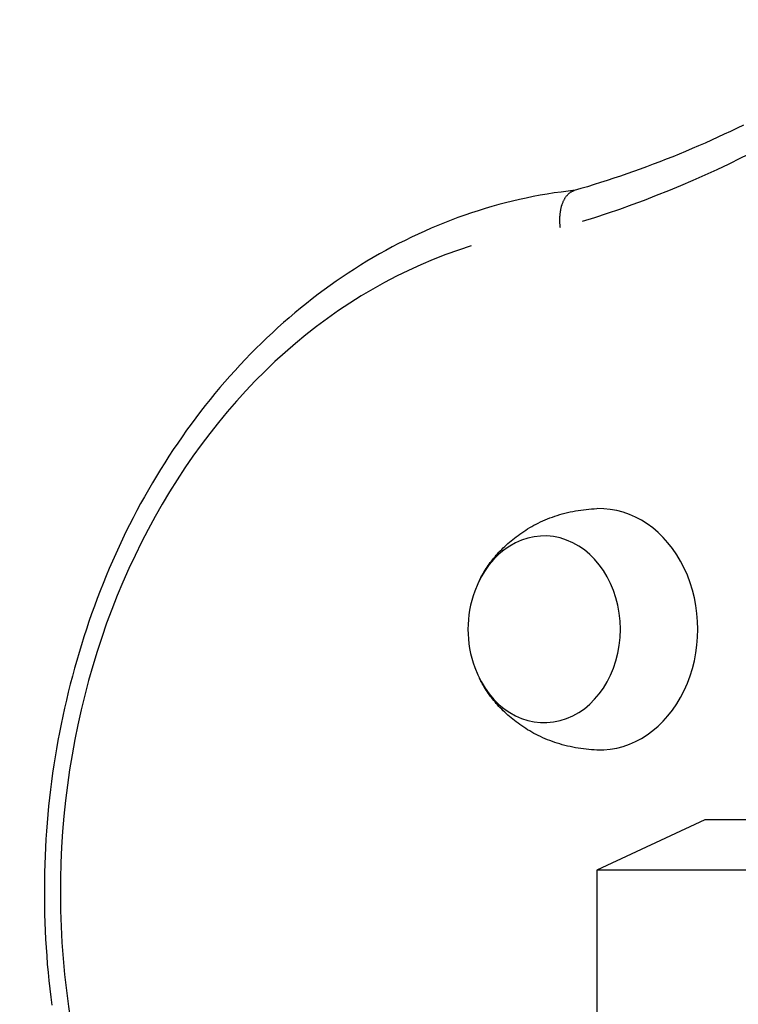
# Model space of a CAD drawing. Extents: x 29700 to 59400, y 0 to 21000.
# Drawn here: x 38250 to 38363, y 6072 to 6227 of the extents above; entities that cross this region are included whole.
import ezdxf

# ---------------------------------------------------------------- set-up
doc = ezdxf.new("R2010")
doc.units = 0
doc.header["$LTSCALE"] = 15
doc.layers.add('ITEM', color=131, linetype='CONTINUOUS')

msp = doc.modelspace()

# ---------------------------------------------------------------- linework, layer by layer
at = {"layer": 'ITEM'}
for p, q in [((38364.17, 6210.49, 0), (38363.17, 6210, 0)), ((38361.16, 6209.05, 0), (38360.15, 6208.59, 0)), ((38362.17, 6209.52, 0), (38361.16, 6209.05, 0)), ((38363.17, 6210, 0), (38362.17, 6209.52, 0)), ((38357.12, 6207.23, 0), (38356.1, 6206.8, 0)), ((38358.13, 6207.68, 0), (38357.12, 6207.23, 0)), ((38359.14, 6208.13, 0), (38358.13, 6207.68, 0)), ((38360.15, 6208.59, 0), (38359.14, 6208.13, 0)), ((38354.06, 6205.95, 0), (38353.04, 6205.53, 0)), ((38355.08, 6206.37, 0), (38354.06, 6205.95, 0)), ((38356.1, 6206.8, 0), (38355.08, 6206.37, 0)), ((38349.97, 6204.33, 0), (38348.94, 6203.95, 0)), ((38350.99, 6204.72, 0), (38349.97, 6204.33, 0)), ((38352.02, 6205.12, 0), (38350.99, 6204.72, 0)), ((38353.04, 6205.53, 0), (38352.02, 6205.12, 0)), ((38344.81, 6202.48, 0), (38343.77, 6202.13, 0)), ((38345.84, 6202.83, 0), (38344.81, 6202.48, 0)), ((38346.87, 6203.2, 0), (38345.84, 6202.83, 0)), ((38347.91, 6203.57, 0), (38346.87, 6203.2, 0)), ((38348.94, 6203.95, 0), (38347.91, 6203.57, 0)), ((38340.65, 6201.13, 0), (38339.61, 6200.81, 0)), ((38341.69, 6201.46, 0), (38340.65, 6201.13, 0)), ((38342.73, 6201.79, 0), (38341.69, 6201.46, 0)), ((38343.77, 6202.13, 0), (38342.73, 6201.79, 0)), ((38332.17, 6199.45, 0), (38331.08, 6199.24, 0)), ((38333.27, 6199.64, 0), (38332.17, 6199.45, 0)), ((38334.37, 6199.82, 0), (38333.27, 6199.64, 0)), ((38335.47, 6199.97, 0), (38334.37, 6199.82, 0)), ((38336.58, 6200.12, 0), (38335.47, 6199.97, 0)), ((38336.29, 6199.3, 0), (38336.34, 6199.37, 0)), ((38336.34, 6199.37, 0), (38336.4, 6199.44, 0)), ((38336.4, 6199.44, 0), (38336.46, 6199.5, 0)), ((38336.46, 6199.5, 0), (38336.51, 6199.57, 0)), ((38336.51, 6199.57, 0), (38336.57, 6199.63, 0)), ((38336.57, 6199.63, 0), (38336.64, 6199.69, 0)), ((38337.68, 6200.24, 0), (38336.58, 6200.12, 0)), ((38336.64, 6199.69, 0), (38336.7, 6199.74, 0)), ((38336.7, 6199.74, 0), (38336.76, 6199.79, 0)), ((38336.76, 6199.79, 0), (38336.83, 6199.84, 0)), ((38336.83, 6199.84, 0), (38336.89, 6199.89, 0)), ((38336.89, 6199.89, 0), (38336.96, 6199.94, 0)), ((38336.96, 6199.94, 0), (38337.02, 6199.98, 0)), ((38337.02, 6199.98, 0), (38337.09, 6200.02, 0)), ((38337.09, 6200.02, 0), (38337.16, 6200.05, 0)), ((38337.16, 6200.05, 0), (38337.23, 6200.09, 0)), ((38337.23, 6200.09, 0), (38337.3, 6200.12, 0)), ((38337.3, 6200.12, 0), (38337.37, 6200.15, 0)), ((38337.37, 6200.15, 0), (38337.44, 6200.17, 0)), ((38337.44, 6200.17, 0), (38337.52, 6200.19, 0)), ((38338.56, 6200.5, 0), (38337.52, 6200.19, 0)), ((38339.61, 6200.81, 0), (38338.56, 6200.5, 0)), ((38325.64, 6197.98, 0), (38324.56, 6197.67, 0)), ((38326.72, 6198.26, 0), (38325.64, 6197.98, 0)), ((38327.81, 6198.53, 0), (38326.72, 6198.26, 0)), ((38328.9, 6198.78, 0), (38327.81, 6198.53, 0)), ((38329.99, 6199.02, 0), (38328.9, 6198.78, 0)), ((38331.08, 6199.24, 0), (38329.99, 6199.02, 0)), ((38335.55, 6197.77, 0), (38335.59, 6197.87, 0)), ((38335.59, 6197.87, 0), (38335.62, 6197.98, 0)), ((38335.62, 6197.98, 0), (38335.65, 6198.08, 0)), ((38335.65, 6198.08, 0), (38335.69, 6198.18, 0)), ((38335.69, 6198.18, 0), (38335.73, 6198.28, 0)), ((38335.73, 6198.28, 0), (38335.77, 6198.37, 0)), ((38335.77, 6198.37, 0), (38335.81, 6198.47, 0)), ((38335.81, 6198.47, 0), (38335.85, 6198.56, 0)), ((38335.85, 6198.56, 0), (38335.89, 6198.65, 0)), ((38335.89, 6198.65, 0), (38335.94, 6198.74, 0)), ((38335.94, 6198.74, 0), (38335.98, 6198.83, 0)), ((38335.98, 6198.83, 0), (38336.03, 6198.91, 0)), ((38336.03, 6198.91, 0), (38336.08, 6199, 0)), ((38336.08, 6199, 0), (38336.13, 6199.08, 0)), ((38336.13, 6199.08, 0), (38336.18, 6199.15, 0)), ((38336.18, 6199.15, 0), (38336.23, 6199.23, 0)), ((38336.23, 6199.23, 0), (38336.29, 6199.3, 0)), ((38320.28, 6196.32, 0), (38319.22, 6195.94, 0)), ((38321.35, 6196.68, 0), (38320.28, 6196.32, 0)), ((38322.41, 6197.03, 0), (38321.35, 6196.68, 0)), ((38323.49, 6197.36, 0), (38322.41, 6197.03, 0)), ((38324.56, 6197.67, 0), (38323.49, 6197.36, 0)), ((38335.29, 6196.13, 0), (38335.3, 6196.26, 0)), ((38335.3, 6196.26, 0), (38335.31, 6196.38, 0)), ((38335.31, 6196.38, 0), (38335.32, 6196.5, 0)), ((38335.32, 6196.5, 0), (38335.33, 6196.62, 0)), ((38335.33, 6196.62, 0), (38335.35, 6196.75, 0)), ((38335.35, 6196.75, 0), (38335.36, 6196.86, 0)), ((38335.36, 6196.86, 0), (38335.38, 6196.98, 0)), ((38335.38, 6196.98, 0), (38335.4, 6197.1, 0)), ((38335.4, 6197.1, 0), (38335.42, 6197.21, 0)), ((38335.42, 6197.21, 0), (38335.45, 6197.33, 0)), ((38335.45, 6197.33, 0), (38335.47, 6197.44, 0)), ((38335.47, 6197.44, 0), (38335.5, 6197.55, 0)), ((38335.5, 6197.55, 0), (38335.52, 6197.66, 0)), ((38335.52, 6197.66, 0), (38335.55, 6197.77, 0)), ((38316.06, 6194.71, 0), (38315.02, 6194.27, 0)), ((38317.11, 6195.13, 0), (38316.06, 6194.71, 0)), ((38318.16, 6195.54, 0), (38317.11, 6195.13, 0)), ((38319.22, 6195.94, 0), (38318.16, 6195.54, 0)), ((38335.27, 6195.75, 0), (38335.28, 6195.88, 0)), ((38335.27, 6195.63, 0), (38335.27, 6195.75, 0)), ((38335.27, 6195.5, 0), (38335.27, 6195.63, 0)), ((38335.28, 6195.37, 0), (38335.27, 6195.5, 0)), ((38335.28, 6196.01, 0), (38335.29, 6196.13, 0)), ((38335.28, 6195.88, 0), (38335.28, 6196.01, 0)), ((38335.28, 6195.24, 0), (38335.28, 6195.37, 0)), ((38335.29, 6195.11, 0), (38335.28, 6195.24, 0)), ((38335.29, 6194.98, 0), (38335.29, 6195.11, 0)), ((38335.3, 6194.85, 0), (38335.29, 6194.98, 0)), ((38335.31, 6194.72, 0), (38335.3, 6194.85, 0)), ((38335.32, 6194.59, 0), (38335.31, 6194.72, 0)), ((38312.95, 6193.35, 0), (38311.92, 6192.86, 0)), ((38313.98, 6193.82, 0), (38312.95, 6193.35, 0)), ((38315.02, 6194.27, 0), (38313.98, 6193.82, 0)), ((38335.34, 6194.46, 0), (38335.32, 6194.59, 0)), ((38335.35, 6194.33, 0), (38335.34, 6194.46, 0)), ((38309.88, 6191.85, 0), (38308.86, 6191.32, 0)), ((38310.9, 6192.36, 0), (38309.88, 6191.85, 0)), ((38311.92, 6192.86, 0), (38310.9, 6192.36, 0)), ((38306.86, 6190.22, 0), (38305.86, 6189.65, 0)), ((38307.86, 6190.78, 0), (38306.86, 6190.22, 0)), ((38308.86, 6191.32, 0), (38307.86, 6190.78, 0)), ((38304.87, 6189.06, 0), (38303.89, 6188.46, 0)), ((38305.86, 6189.65, 0), (38304.87, 6189.06, 0)), ((38301.95, 6187.22, 0), (38300.98, 6186.58, 0)), ((38302.92, 6187.85, 0), (38301.95, 6187.22, 0)), ((38303.89, 6188.46, 0), (38302.92, 6187.85, 0)), ((38300.03, 6185.92, 0), (38299.08, 6185.25, 0)), ((38300.98, 6186.58, 0), (38300.03, 6185.92, 0)), ((38297.2, 6183.87, 0), (38296.27, 6183.16, 0)), ((38298.13, 6184.57, 0), (38297.2, 6183.87, 0)), ((38299.08, 6185.25, 0), (38298.13, 6184.57, 0)), ((38295.35, 6182.44, 0), (38294.44, 6181.7, 0)), ((38296.27, 6183.16, 0), (38295.35, 6182.44, 0)), ((38293.53, 6180.95, 0), (38292.63, 6180.19, 0)), ((38294.44, 6181.7, 0), (38293.53, 6180.95, 0)), ((38291.74, 6179.42, 0), (38290.86, 6178.63, 0)), ((38292.63, 6180.19, 0), (38291.74, 6179.42, 0)), ((38289.99, 6177.83, 0), (38289.12, 6177.02, 0)), ((38290.86, 6178.63, 0), (38289.99, 6177.83, 0)), ((38288.26, 6176.2, 0), (38287.41, 6175.36, 0)), ((38289.12, 6177.02, 0), (38288.26, 6176.2, 0)), ((38287.41, 6175.36, 0), (38286.57, 6174.51, 0)), ((38285.74, 6173.65, 0), (38284.92, 6172.78, 0)), ((38286.57, 6174.51, 0), (38285.74, 6173.65, 0)), ((38284.11, 6171.9, 0), (38283.3, 6171, 0)), ((38284.92, 6172.78, 0), (38284.11, 6171.9, 0)), ((38282.51, 6170.1, 0), (38281.72, 6169.18, 0)), ((38283.3, 6171, 0), (38282.51, 6170.1, 0)), ((38281.72, 6169.18, 0), (38280.94, 6168.25, 0)), ((38280.18, 6167.31, 0), (38279.42, 6166.36, 0)), ((38280.94, 6168.25, 0), (38280.18, 6167.31, 0)), ((38278.67, 6165.4, 0), (38277.93, 6164.43, 0)), ((38279.42, 6166.36, 0), (38278.67, 6165.4, 0)), ((38277.93, 6164.43, 0), (38277.2, 6163.45, 0)), ((38276.48, 6162.46, 0), (38275.78, 6161.46, 0)), ((38277.2, 6163.45, 0), (38276.48, 6162.46, 0)), ((38275.78, 6161.46, 0), (38275.08, 6160.44, 0)), ((38274.39, 6159.42, 0), (38273.71, 6158.39, 0)), ((38275.08, 6160.44, 0), (38274.39, 6159.42, 0)), ((38273.71, 6158.39, 0), (38273.04, 6157.35, 0)), ((38272.38, 6156.3, 0), (38271.73, 6155.24, 0)), ((38273.04, 6157.35, 0), (38272.38, 6156.3, 0)), ((38271.73, 6155.24, 0), (38271.1, 6154.18, 0)), ((38270.47, 6153.1, 0), (38269.86, 6152.01, 0)), ((38271.1, 6154.18, 0), (38270.47, 6153.1, 0)), ((38269.86, 6152.01, 0), (38269.25, 6150.92, 0)), ((38268.66, 6149.82, 0), (38268.07, 6148.71, 0)), ((38269.25, 6150.92, 0), (38268.66, 6149.82, 0)), ((38337.29, 6149.69, 0), (38337.71, 6149.77, 0)), ((38337.71, 6149.77, 0), (38338.13, 6149.85, 0)), ((38338.13, 6149.85, 0), (38338.55, 6149.91, 0)), ((38338.55, 6149.91, 0), (38338.97, 6149.97, 0)), ((38338.97, 6149.97, 0), (38339.4, 6150.02, 0)), ((38339.4, 6150.02, 0), (38339.83, 6150.06, 0)), ((38339.83, 6150.06, 0), (38340.26, 6150.09, 0)), ((38340.26, 6150.09, 0), (38340.69, 6150.12, 0)), ((38340.69, 6150.12, 0), (38341.12, 6150.13, 0)), ((38268.07, 6148.71, 0), (38267.5, 6147.59, 0)), ((38332.6, 6148.2, 0), (38332.96, 6148.36, 0)), ((38332.96, 6148.36, 0), (38333.33, 6148.51, 0)), ((38333.33, 6148.51, 0), (38333.71, 6148.66, 0)), ((38333.71, 6148.66, 0), (38334.09, 6148.8, 0)), ((38334.09, 6148.8, 0), (38334.47, 6148.93, 0)), ((38334.47, 6148.93, 0), (38334.86, 6149.06, 0)), ((38334.86, 6149.06, 0), (38335.26, 6149.19, 0)), ((38335.26, 6149.19, 0), (38335.65, 6149.3, 0)), ((38335.65, 6149.3, 0), (38336.06, 6149.41, 0)), ((38336.06, 6149.41, 0), (38336.46, 6149.51, 0)), ((38336.46, 6149.51, 0), (38336.88, 6149.61, 0)), ((38336.88, 6149.61, 0), (38337.29, 6149.69, 0)), ((38267.5, 6147.59, 0), (38266.94, 6146.46, 0)), ((38329.58, 6146.55, 0), (38329.89, 6146.75, 0)), ((38329.89, 6146.75, 0), (38330.2, 6146.95, 0)), ((38330.2, 6146.95, 0), (38330.53, 6147.14, 0)), ((38330.53, 6147.14, 0), (38330.86, 6147.33, 0)), ((38330.86, 6147.33, 0), (38331.19, 6147.51, 0)), ((38331.19, 6147.51, 0), (38331.53, 6147.69, 0)), ((38331.53, 6147.69, 0), (38331.88, 6147.86, 0)), ((38331.88, 6147.86, 0), (38332.24, 6148.03, 0)), ((38332.24, 6148.03, 0), (38332.6, 6148.2, 0)), ((38266.39, 6145.33, 0), (38265.85, 6144.18, 0)), ((38266.94, 6146.46, 0), (38266.39, 6145.33, 0)), ((38327.58, 6145.07, 0), (38327.84, 6145.29, 0)), ((38327.84, 6145.29, 0), (38328.12, 6145.51, 0)), ((38328.12, 6145.51, 0), (38328.4, 6145.72, 0)), ((38328.4, 6145.72, 0), (38328.68, 6145.93, 0)), ((38328.68, 6145.93, 0), (38328.97, 6146.14, 0)), ((38328.97, 6146.14, 0), (38329.27, 6146.35, 0)), ((38329.27, 6146.35, 0), (38329.58, 6146.55, 0)), ((38265.85, 6144.18, 0), (38265.33, 6143.03, 0)), ((38325.89, 6143.49, 0), (38326.11, 6143.72, 0)), ((38326.11, 6143.72, 0), (38326.34, 6143.95, 0)), ((38326.34, 6143.95, 0), (38326.58, 6144.18, 0)), ((38326.58, 6144.18, 0), (38326.82, 6144.4, 0)), ((38326.82, 6144.4, 0), (38327.06, 6144.63, 0)), ((38327.06, 6144.63, 0), (38327.32, 6144.85, 0)), ((38327.32, 6144.85, 0), (38327.58, 6145.07, 0)), ((38265.33, 6143.03, 0), (38264.81, 6141.88, 0)), ((38324.49, 6141.87, 0), (38324.68, 6142.1, 0)), ((38324.68, 6142.1, 0), (38324.86, 6142.33, 0)), ((38324.86, 6142.33, 0), (38325.06, 6142.57, 0)), ((38325.06, 6142.57, 0), (38325.26, 6142.8, 0)), ((38325.26, 6142.8, 0), (38325.46, 6143.03, 0)), ((38325.46, 6143.03, 0), (38325.67, 6143.26, 0)), ((38325.67, 6143.26, 0), (38325.89, 6143.49, 0)), ((38264.31, 6140.71, 0), (38263.82, 6139.54, 0)), ((38264.81, 6141.88, 0), (38264.31, 6140.71, 0)), ((38323.37, 6140.23, 0), (38323.51, 6140.46, 0)), ((38323.51, 6140.46, 0), (38323.66, 6140.7, 0)), ((38323.66, 6140.7, 0), (38323.82, 6140.93, 0)), ((38323.82, 6140.93, 0), (38323.98, 6141.16, 0)), ((38323.98, 6141.16, 0), (38324.15, 6141.4, 0)), ((38324.15, 6141.4, 0), (38324.32, 6141.63, 0)), ((38324.32, 6141.63, 0), (38324.49, 6141.87, 0)), ((38263.82, 6139.54, 0), (38263.34, 6138.36, 0)), ((38322.6, 6138.85, 0), (38322.71, 6139.08, 0)), ((38322.71, 6139.08, 0), (38322.84, 6139.31, 0)), ((38322.84, 6139.31, 0), (38322.96, 6139.54, 0)), ((38322.96, 6139.54, 0), (38323.09, 6139.77, 0)), ((38323.09, 6139.77, 0), (38323.23, 6140, 0)), ((38323.23, 6140, 0), (38323.37, 6140.23, 0)), ((38263.34, 6138.36, 0), (38262.87, 6137.18, 0)), ((38262.41, 6135.99, 0), (38261.96, 6134.79, 0)), ((38262.87, 6137.18, 0), (38262.41, 6135.99, 0)), ((38261.96, 6134.79, 0), (38261.53, 6133.59, 0)), ((38261.53, 6133.59, 0), (38261.11, 6132.38, 0)), ((38260.7, 6131.16, 0), (38260.3, 6129.94, 0)), ((38261.11, 6132.38, 0), (38260.7, 6131.16, 0)), ((38260.3, 6129.94, 0), (38259.91, 6128.72, 0)), ((38259.91, 6128.72, 0), (38259.54, 6127.48, 0)), ((38259.54, 6127.48, 0), (38259.18, 6126.25, 0)), ((38258.82, 6125, 0), (38258.49, 6123.76, 0)), ((38259.18, 6126.25, 0), (38258.82, 6125, 0)), ((38258.49, 6123.76, 0), (38258.16, 6122.51, 0)), ((38322.71, 6123.2, 0), (38322.6, 6123.43, 0)), ((38258.16, 6122.51, 0), (38257.85, 6121.25, 0)), ((38322.84, 6122.97, 0), (38322.71, 6123.2, 0)), ((38322.96, 6122.74, 0), (38322.84, 6122.97, 0)), ((38323.09, 6122.51, 0), (38322.96, 6122.74, 0)), ((38323.23, 6122.27, 0), (38323.09, 6122.51, 0)), ((38323.37, 6122.04, 0), (38323.23, 6122.27, 0)), ((38323.51, 6121.81, 0), (38323.37, 6122.04, 0)), ((38257.85, 6121.25, 0), (38257.55, 6119.99, 0)), ((38323.66, 6121.58, 0), (38323.51, 6121.81, 0)), ((38323.82, 6121.34, 0), (38323.66, 6121.58, 0)), ((38323.98, 6121.11, 0), (38323.82, 6121.34, 0)), ((38324.15, 6120.88, 0), (38323.98, 6121.11, 0)), ((38324.32, 6120.64, 0), (38324.15, 6120.88, 0)), ((38324.49, 6120.41, 0), (38324.32, 6120.64, 0)), ((38324.68, 6120.17, 0), (38324.49, 6120.41, 0)), ((38257.55, 6119.99, 0), (38257.26, 6118.73, 0)), ((38324.86, 6119.94, 0), (38324.68, 6120.17, 0)), ((38325.06, 6119.71, 0), (38324.86, 6119.94, 0)), ((38325.26, 6119.47, 0), (38325.06, 6119.71, 0)), ((38325.46, 6119.24, 0), (38325.26, 6119.47, 0)), ((38325.67, 6119.01, 0), (38325.46, 6119.24, 0)), ((38325.89, 6118.78, 0), (38325.67, 6119.01, 0)), ((38326.11, 6118.55, 0), (38325.89, 6118.78, 0)), ((38256.98, 6117.46, 0), (38256.72, 6116.19, 0)), ((38257.26, 6118.73, 0), (38256.98, 6117.46, 0)), ((38326.34, 6118.32, 0), (38326.11, 6118.55, 0)), ((38326.58, 6118.1, 0), (38326.34, 6118.32, 0)), ((38326.82, 6117.87, 0), (38326.58, 6118.1, 0)), ((38327.06, 6117.64, 0), (38326.82, 6117.87, 0)), ((38327.32, 6117.42, 0), (38327.06, 6117.64, 0)), ((38327.58, 6117.2, 0), (38327.32, 6117.42, 0)), ((38256.72, 6116.19, 0), (38256.46, 6114.91, 0)), ((38327.84, 6116.98, 0), (38327.58, 6117.2, 0)), ((38328.12, 6116.77, 0), (38327.84, 6116.98, 0)), ((38328.4, 6116.55, 0), (38328.12, 6116.77, 0)), ((38328.68, 6116.34, 0), (38328.4, 6116.55, 0)), ((38328.97, 6116.13, 0), (38328.68, 6116.34, 0)), ((38329.27, 6115.92, 0), (38328.97, 6116.13, 0)), ((38329.58, 6115.72, 0), (38329.27, 6115.92, 0)), ((38329.89, 6115.52, 0), (38329.58, 6115.72, 0)), ((38256.46, 6114.91, 0), (38256.22, 6113.63, 0)), ((38330.2, 6115.33, 0), (38329.89, 6115.52, 0)), ((38330.53, 6115.14, 0), (38330.2, 6115.33, 0)), ((38330.86, 6114.95, 0), (38330.53, 6115.14, 0)), ((38331.19, 6114.76, 0), (38330.86, 6114.95, 0)), ((38331.53, 6114.59, 0), (38331.19, 6114.76, 0)), ((38331.88, 6114.41, 0), (38331.53, 6114.59, 0)), ((38332.24, 6114.24, 0), (38331.88, 6114.41, 0)), ((38332.6, 6114.08, 0), (38332.24, 6114.24, 0)), ((38256.22, 6113.63, 0), (38256, 6112.35, 0)), ((38332.96, 6113.92, 0), (38332.6, 6114.08, 0)), ((38333.33, 6113.76, 0), (38332.96, 6113.92, 0)), ((38333.71, 6113.62, 0), (38333.33, 6113.76, 0)), ((38334.09, 6113.48, 0), (38333.71, 6113.62, 0)), ((38334.47, 6113.34, 0), (38334.09, 6113.48, 0)), ((38334.86, 6113.21, 0), (38334.47, 6113.34, 0)), ((38335.26, 6113.09, 0), (38334.86, 6113.21, 0)), ((38335.65, 6112.97, 0), (38335.26, 6113.09, 0)), ((38336.06, 6112.86, 0), (38335.65, 6112.97, 0)), ((38336.46, 6112.76, 0), (38336.06, 6112.86, 0)), ((38336.88, 6112.67, 0), (38336.46, 6112.76, 0)), ((38337.29, 6112.58, 0), (38336.88, 6112.67, 0)), ((38337.71, 6112.5, 0), (38337.29, 6112.58, 0)), ((38255.78, 6111.06, 0), (38255.58, 6109.78, 0)), ((38256, 6112.35, 0), (38255.78, 6111.06, 0)), ((38338.13, 6112.43, 0), (38337.71, 6112.5, 0)), ((38338.55, 6112.36, 0), (38338.13, 6112.43, 0)), ((38338.97, 6112.31, 0), (38338.55, 6112.36, 0)), ((38339.4, 6112.26, 0), (38338.97, 6112.31, 0)), ((38339.83, 6112.22, 0), (38339.4, 6112.26, 0)), ((38340.26, 6112.18, 0), (38339.83, 6112.22, 0)), ((38340.69, 6112.16, 0), (38340.26, 6112.18, 0)), ((38341.12, 6112.14, 0), (38340.69, 6112.16, 0)), ((38255.58, 6109.78, 0), (38255.39, 6108.49, 0)), ((38255.39, 6108.49, 0), (38255.22, 6107.19, 0)), ((38255.22, 6107.19, 0), (38255.05, 6105.9, 0)), ((38255.05, 6105.9, 0), (38254.9, 6104.6, 0)), ((38254.76, 6103.3, 0), (38254.64, 6102, 0)), ((38254.9, 6104.6, 0), (38254.76, 6103.3, 0)), ((38254.64, 6102, 0), (38254.53, 6100.69, 0)), ((38254.53, 6100.69, 0), (38254.43, 6099.39, 0)), ((38358.09, 6101.14, 0), (38341.09, 6093.21, 0)), ((38428.22, 6101.14, 0), (38358.09, 6101.14, 0)), ((38254.43, 6099.39, 0), (38254.34, 6098.08, 0)), ((38254.34, 6098.08, 0), (38254.26, 6096.77, 0)), ((38254.26, 6096.77, 0), (38254.2, 6095.46, 0)), ((38254.15, 6094.15, 0), (38254.12, 6092.84, 0)), ((38254.2, 6095.46, 0), (38254.15, 6094.15, 0)), ((38254.12, 6092.84, 0), (38254.09, 6091.53, 0)), ((38341.09, 6093.21, 0), (38341.09, 6069.06, 0)), ((38427.91, 6093.21, 0), (38341.09, 6093.21, 0)), ((38254.09, 6091.53, 0), (38254.08, 6090.22, 0)), ((38254.08, 6090.22, 0), (38254.08, 6088.91, 0)), ((38254.08, 6088.91, 0), (38254.1, 6087.6, 0)), ((38254.1, 6087.6, 0), (38254.12, 6086.29, 0)), ((38254.12, 6086.29, 0), (38254.16, 6084.98, 0)), ((38254.16, 6084.98, 0), (38254.21, 6083.67, 0)), ((38254.21, 6083.67, 0), (38254.28, 6082.36, 0)), ((38254.28, 6082.36, 0), (38254.36, 6081.06, 0)), ((38254.36, 6081.06, 0), (38254.45, 6079.75, 0)), ((38254.45, 6079.75, 0), (38254.55, 6078.45, 0)), ((38254.55, 6078.45, 0), (38254.67, 6077.14, 0)), ((38254.67, 6077.14, 0), (38254.8, 6075.84, 0)), ((38254.8, 6075.84, 0), (38254.94, 6074.54, 0)), ((38254.94, 6074.54, 0), (38255.09, 6073.24, 0)), ((38255.09, 6073.24, 0), (38255.26, 6071.95, 0))]:
    msp.add_line(p, q, dxfattribs=at)
msp.add_arc((38338.3, 6131.14, 0), 17.5, 159.9562, 200.0438, dxfattribs=at)
for centre, major_axis, start_param, end_param in [((38291.61, 6424.89, 0), (0, 236.71), 3.388588, 3.723175), ((38342.25, 6089.73, 0), (0, -104.93), 3.388436, 6.380804), ((38341.48, 6131.14, 0), (0, -19), 6.260217, 9.447747), ((38332.81, 6131.14, 0), (0, -14.7), 5.132769, 10.575194)]:
    msp.add_ellipse(centre, major_axis=major_axis, ratio=0.816138, start_param=start_param, end_param=end_param, dxfattribs=at)

doc.saveas('drawing.dxf')
